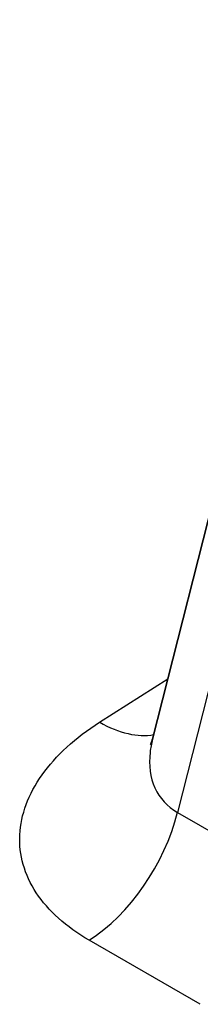
# Model space of a CAD drawing. Units: millimetres. Extents: x 94 to 6947, y 52 to 3143.
# Drawn here: x 2028 to 2031, y 995 to 1014 of the extents above; entities that cross this region are included whole.
import ezdxf

# ---------------------------------------------------------------- set-up
doc = ezdxf.new("R2010")
doc.units = ezdxf.units.MM
doc.header["$LTSCALE"] = 6.5
doc.layers.add('Visible (ISO)', color=7, linetype='Continuous', lineweight=35)
doc.layers.add('Visible Narrow (ISO)', color=7, linetype='Continuous', lineweight=25)

msp = doc.modelspace()

# ---------------------------------------------------------------- linework, layer by layer
at = {"layer": 'Visible (ISO)'}
msp.add_line((2030.487, 1000.361), (2033.838, 1013.598), dxfattribs=at)
msp.add_open_spline([(2030.449, 1000.258), (2030.449, 1000.258), (2030.449, 1000.259), (2030.454, 1000.267), (2030.472, 1000.302), (2030.487, 1000.36)], degree=3, knots=[0.15055579, 0.15055579, 0.15055579, 0.15055579, 0.15988694, 0.15988694, 0.2306044, 0.2306044, 0.2306044, 0.2306044], dxfattribs=at)
msp.add_open_spline([(2030.487, 1000.361), (2030.487, 1000.361), (2030.487, 1000.36), (2030.487, 1000.36)], degree=3, dxfattribs=at)
at = {"layer": 'Visible Narrow (ISO)'}
for p, q in [((2034.446, 1012.839), (2030.946, 999.016)), ((2029.516, 1000.675), (2030.769, 1001.473)), ((2030.946, 999.016), (2032.99, 997.836)), ((2031.365, 995.484), (2029.321, 996.664))]:
    msp.add_line(p, q, dxfattribs=at)
for centre, major_axis, ratio, start_param, end_param in [((2029.438, 1002.701), (1.366, -2.141), 0.556412, 5.47289, 6.061203), ((2029.243, 998.691), (1.27, 2.2), 0.57735, 3.970624, 5.174901)]:
    msp.add_ellipse(centre, major_axis=major_axis, ratio=ratio, start_param=start_param, end_param=end_param, dxfattribs=at)
for points, knots in [([(2029.321, 996.664), (2028.901, 996.907), (2028.57, 997.205), (2028.135, 997.868), (2028.031, 998.233), (2028.067, 998.974), (2028.207, 999.35), (2028.709, 1000.059), (2029.07, 1000.39), (2029.516, 1000.675)], [3.127248, 3.127248, 3.127248, 3.127248, 3.517186, 3.517186, 3.907124, 3.907124, 4.297062, 4.297062, 4.687, 4.687, 4.687, 4.687]), ([(2030.487, 1000.36), (2030.466, 1000.28), (2030.452, 1000.201), (2030.443, 1000.123), (2030.415, 999.879), (2030.445, 999.654), (2030.531, 999.465), (2030.617, 999.276), (2030.759, 999.123), (2030.946, 999.016)], [2.2525167, 2.2525167, 2.2525167, 2.2525167, 2.3760613, 2.3760613, 2.3760613, 2.7659992, 2.7659992, 2.7659992, 3.1559371, 3.1559371, 3.1559371, 3.1559371])]:
    msp.add_open_spline(points, degree=3, knots=knots, dxfattribs=at)

doc.saveas('drawing.dxf')
